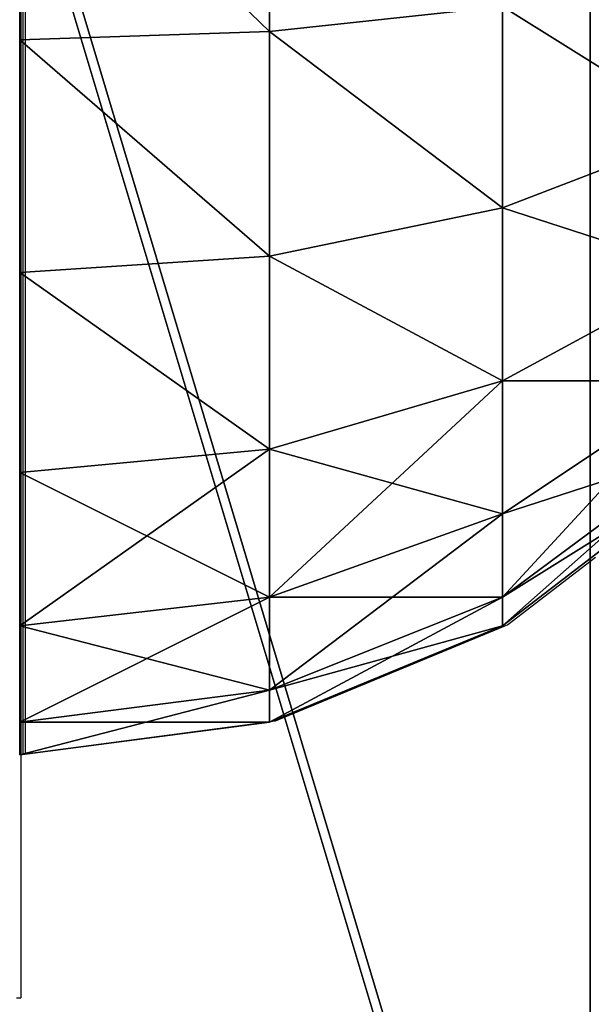
# Model space of a CAD drawing. Units: inches. Extents: x -153 to 234, y -118 to 326.
# Drawn here: x 83 to 84, y 45 to 47 of the extents above; entities that cross this region are included whole.
import ezdxf

# ---------------------------------------------------------------- set-up
doc = ezdxf.new("R2010")
doc.units = ezdxf.units.IN
doc.header["$MEASUREMENT"] = 0
doc.layers.get('0').update_dxf_attribs({"true_color": 0xffffff})
for name, color, linetype, true_color in [('element', 7, 'Continuous', 0xcc6600), ('foundations', 7, 'Continuous', 0x9fa3a3), ('kapsle', 7, 'Continuous', 0xffffff)]:
    doc.layers.add(name, color=color, linetype=linetype, true_color=true_color)
doc.layers.add('strefa', color=40, linetype='Continuous')

# ---------------------------------------------------------------- blocks, each defined once
blk = doc.blocks.new('fundament')
at = {"color": 8, "true_color": 0x727272}
mesh = blk.add_polyface(dxfattribs=at)
corners = [(40, 40), (0, 0), (0, 40), (40, 0)]
mesh.append_faces([[corners[k] for k in face] for face in [(0, 1, 2), (1, 0, 3)]], dxfattribs={"vtx0": -1, "color": 8})
mesh = blk.add_polyface(dxfattribs=at)
corners = [(28.3021, 11.6979, 35), (11.6979, 28.3021, 35), (11.6979, 11.6979, 35), (28.3021, 28.3021, 35)]
mesh.append_faces([[corners[k] for k in face] for face in [(0, 1, 2), (1, 0, 3)]], dxfattribs={"vtx0": -1, "color": 8})
blk = doc.blocks.new('kapsel')
at = {"color": 18, "true_color": 0x000000}
mesh = blk.add_polyface(dxfattribs=at)
corners = [(0.327, 1.0046, 1.5517), (0.5858, 1.4188, 2), (0.2679, 1.0046, 2), (0.634, 1.4188, 1.634)]
mesh.append_faces([[corners[k] for k in face] for face in [(0, 1, 2), (1, 0, 3)]], dxfattribs={"vtx0": -1, "color": 18})
mesh = blk.add_polyface(dxfattribs=at)
corners = [(0.2679, 1.0046, 2), (0.634, 1.4188, 2.366), (0.327, 1.0046, 2.4483), (0.5858, 1.4188, 2)]
mesh.append_faces([[corners[k] for k in face] for face in [(0, 1, 2), (1, 0, 3)]], dxfattribs={"vtx0": -1, "color": 18})
mesh = blk.add_polyface(dxfattribs=at)
corners = [(0.5, 1.0046, 1.134), (0.634, 1.4188, 1.634), (0.327, 1.0046, 1.5517), (0.7753, 1.4188, 1.2929)]
mesh.append_faces([[corners[k] for k in face] for face in [(0, 1, 2), (1, 0, 3)]], dxfattribs={"vtx0": -1, "color": 18})
mesh = blk.add_polyface(dxfattribs=at)
corners = [(0.327, 1.0046, 2.4483), (0.7753, 1.4188, 2.7071), (0.5, 1.0046, 2.866), (0.634, 1.4188, 2.366)]
mesh.append_faces([[corners[k] for k in face] for face in [(0, 1, 2), (1, 0, 3)]], dxfattribs={"vtx0": -1, "color": 18})
mesh = blk.add_polyface(dxfattribs=at)
corners = [(0.7753, 1.0046, 0.7753), (0.7753, 1.4188, 1.2929), (0.5, 1.0046, 1.134), (1, 1.4188, 1)]
mesh.append_faces([[corners[k] for k in face] for face in [(0, 1, 2), (1, 0, 3)]], dxfattribs={"vtx0": -1, "color": 18})
mesh = blk.add_polyface(dxfattribs=at)
corners = [(0.7753, 1.4188, 2.7071), (0.7753, 1.0046, 3.2247), (0.5, 1.0046, 2.866), (1, 1.4188, 3)]
mesh.append_faces([[corners[k] for k in face] for face in [(0, 1, 2), (1, 0, 3)]], dxfattribs={"vtx0": -1, "color": 18})
mesh = blk.add_polyface(dxfattribs=at)
corners = [(1.134, 1.0046, 0.5), (1, 1.4188, 1), (0.7753, 1.0046, 0.7753), (1.2929, 1.4188, 0.7753)]
mesh.append_faces([[corners[k] for k in face] for face in [(0, 1, 2), (1, 0, 3)]], dxfattribs={"vtx0": -1, "color": 18})
mesh = blk.add_polyface(dxfattribs=at)
corners = [(1, 1.4188, 3), (1.134, 1.0046, 3.5), (0.7753, 1.0046, 3.2247), (1.2929, 1.4188, 3.2247)]
mesh.append_faces([[corners[k] for k in face] for face in [(0, 1, 2), (1, 0, 3)]], dxfattribs={"vtx0": -1, "color": 18})
mesh = blk.add_polyface(dxfattribs=at)
corners = [(1.5517, 1.0046, 0.327), (1.2929, 1.4188, 0.7753), (1.134, 1.0046, 0.5), (1.634, 1.4188, 0.634)]
mesh.append_faces([[corners[k] for k in face] for face in [(0, 1, 2), (1, 0, 3)]], dxfattribs={"vtx0": -1, "color": 18})
mesh = blk.add_polyface(dxfattribs=at)
corners = [(1.2929, 1.4188, 3.2247), (1.5517, 1.0046, 3.673), (1.134, 1.0046, 3.5), (1.634, 1.4188, 3.366)]
mesh.append_faces([[corners[k] for k in face] for face in [(0, 1, 2), (1, 0, 3)]], dxfattribs={"vtx0": -1, "color": 18})
mesh = blk.add_polyface(dxfattribs=at)
corners = [(0.0681, 0.5222, 2), (0.327, 1.0046, 2.4483), (0.134, 0.5222, 2.5), (0.2679, 1.0046, 2)]
mesh.append_faces([[corners[k] for k in face] for face in [(0, 1, 2), (1, 0, 3)]], dxfattribs={"vtx0": -1, "color": 18})
mesh = blk.add_polyface(dxfattribs=at)
corners = [(0.134, 0.5222, 1.5), (0.2679, 1.0046, 2), (0.0681, 0.5222, 2), (0.327, 1.0046, 1.5517)]
mesh.append_faces([[corners[k] for k in face] for face in [(0, 1, 2), (1, 0, 3)]], dxfattribs={"vtx0": -1, "color": 18})
mesh = blk.add_polyface(dxfattribs=at)
corners = [(0.327, 0.5222, 1.0341), (0.327, 1.0046, 1.5517), (0.134, 0.5222, 1.5), (0.5, 1.0046, 1.134)]
mesh.append_faces([[corners[k] for k in face] for face in [(0, 1, 2), (1, 0, 3)]], dxfattribs={"vtx0": -1, "color": 18})
mesh = blk.add_polyface(dxfattribs=at)
corners = [(0.134, 0.5222, 2.5), (0.5, 1.0046, 2.866), (0.327, 0.5222, 2.9659), (0.327, 1.0046, 2.4483)]
mesh.append_faces([[corners[k] for k in face] for face in [(0, 1, 2), (1, 0, 3)]], dxfattribs={"vtx0": -1, "color": 18})
mesh = blk.add_polyface(dxfattribs=at)
corners = [(0.634, 0.5222, 0.634), (0.5, 1.0046, 1.134), (0.327, 0.5222, 1.0341), (0.7753, 1.0046, 0.7753)]
mesh.append_faces([[corners[k] for k in face] for face in [(0, 1, 2), (1, 0, 3)]], dxfattribs={"vtx0": -1, "color": 18})
mesh = blk.add_polyface(dxfattribs=at)
corners = [(0.327, 0.5222, 2.9659), (0.7753, 1.0046, 3.2247), (0.634, 0.5222, 3.366), (0.5, 1.0046, 2.866)]
mesh.append_faces([[corners[k] for k in face] for face in [(0, 1, 2), (1, 0, 3)]], dxfattribs={"vtx0": -1, "color": 18})
mesh = blk.add_polyface(dxfattribs=at)
corners = [(1.0341, 0.5222, 0.327), (0.7753, 1.0046, 0.7753), (0.634, 0.5222, 0.634), (1.134, 1.0046, 0.5)]
mesh.append_faces([[corners[k] for k in face] for face in [(0, 1, 2), (1, 0, 3)]], dxfattribs={"vtx0": -1, "color": 18})
mesh = blk.add_polyface(dxfattribs=at)
corners = [(0.7753, 1.0046, 3.2247), (1.0341, 0.5222, 3.673), (0.634, 0.5222, 3.366), (1.134, 1.0046, 3.5)]
mesh.append_faces([[corners[k] for k in face] for face in [(0, 1, 2), (1, 0, 3)]], dxfattribs={"vtx0": -1, "color": 18})
mesh = blk.add_polyface(dxfattribs=at)
corners = [(1.5, 0.5222, 0.134), (1.134, 1.0046, 0.5), (1.0341, 0.5222, 0.327), (1.5517, 1.0046, 0.327)]
mesh.append_faces([[corners[k] for k in face] for face in [(0, 1, 2), (1, 0, 3)]], dxfattribs={"vtx0": -1, "color": 18})
mesh = blk.add_polyface(dxfattribs=at)
corners = [(1.134, 1.0046, 3.5), (1.5, 0.5222, 3.866), (1.0341, 0.5222, 3.673), (1.5517, 1.0046, 3.673)]
mesh.append_faces([[corners[k] for k in face] for face in [(0, 1, 2), (1, 0, 3)]], dxfattribs={"vtx0": -1, "color": 18})
mesh = blk.add_polyface(dxfattribs=at)
corners = [(2, 0.5222, 0.0681), (1.5517, 1.0046, 0.327), (1.5, 0.5222, 0.134), (2, 1.0046, 0.2679)]
mesh.append_faces([[corners[k] for k in face] for face in [(0, 1, 2), (1, 0, 3)]], dxfattribs={"vtx0": -1, "color": 18})
mesh = blk.add_polyface(dxfattribs=at)
corners = [(1.5517, 1.0046, 3.673), (2, 0.5222, 3.9319), (1.5, 0.5222, 3.866), (2, 1.0046, 3.7321)]
mesh.append_faces([[corners[k] for k in face] for face in [(0, 1, 2), (1, 0, 3)]], dxfattribs={"vtx0": -1, "color": 18})
mesh = blk.add_polyface(dxfattribs=at)
corners = [(0, 0.0046, 2), (0.134, 0.5222, 2.5), (0.0681, 0.0046, 2.5176), (0.0681, 0.5222, 2)]
mesh.append_faces([[corners[k] for k in face] for face in [(0, 1, 2), (1, 0, 3)]], dxfattribs={"vtx0": -1, "color": 18})
mesh = blk.add_polyface(dxfattribs=at)
corners = [(0.0681, 0.0046, 1.4824), (0.0681, 0.5222, 2), (0, 0.0046, 2), (0.134, 0.5222, 1.5)]
mesh.append_faces([[corners[k] for k in face] for face in [(0, 1, 2), (1, 0, 3)]], dxfattribs={"vtx0": -1, "color": 18})
mesh = blk.add_polyface(dxfattribs=at)
corners = [(0.0681, 0.0046, 2.5176), (0.327, 0.5222, 2.9659), (0.2679, 0.0046, 3), (0.134, 0.5222, 2.5)]
mesh.append_faces([[corners[k] for k in face] for face in [(0, 1, 2), (1, 0, 3)]], dxfattribs={"vtx0": -1, "color": 18})
mesh = blk.add_polyface(dxfattribs=at)
corners = [(0.2679, 0.0046, 1), (0.134, 0.5222, 1.5), (0.0681, 0.0046, 1.4824), (0.327, 0.5222, 1.0341)]
mesh.append_faces([[corners[k] for k in face] for face in [(0, 1, 2), (1, 0, 3)]], dxfattribs={"vtx0": -1, "color": 18})
mesh = blk.add_polyface(dxfattribs=at)
corners = [(0.5858, 0.0046, 0.5858), (0.327, 0.5222, 1.0341), (0.2679, 0.0046, 1), (0.634, 0.5222, 0.634)]
mesh.append_faces([[corners[k] for k in face] for face in [(0, 1, 2), (1, 0, 3)]], dxfattribs={"vtx0": -1, "color": 18})
mesh = blk.add_polyface(dxfattribs=at)
corners = [(0.2679, 0.0046, 3), (0.634, 0.5222, 3.366), (0.5858, 0.0046, 3.4142), (0.327, 0.5222, 2.9659)]
mesh.append_faces([[corners[k] for k in face] for face in [(0, 1, 2), (1, 0, 3)]], dxfattribs={"vtx0": -1, "color": 18})
mesh = blk.add_polyface(dxfattribs=at)
corners = [(1, 0.0046, 0.2679), (0.634, 0.5222, 0.634), (0.5858, 0.0046, 0.5858), (1.0341, 0.5222, 0.327)]
mesh.append_faces([[corners[k] for k in face] for face in [(0, 1, 2), (1, 0, 3)]], dxfattribs={"vtx0": -1, "color": 18})
mesh = blk.add_polyface(dxfattribs=at)
corners = [(0.634, 0.5222, 3.366), (1, 0.0046, 3.7321), (0.5858, 0.0046, 3.4142), (1.0341, 0.5222, 3.673)]
mesh.append_faces([[corners[k] for k in face] for face in [(0, 1, 2), (1, 0, 3)]], dxfattribs={"vtx0": -1, "color": 18})
mesh = blk.add_polyface(dxfattribs=at)
corners = [(1.4824, 0.0046, 0.0681), (1.0341, 0.5222, 0.327), (1, 0.0046, 0.2679), (1.5, 0.5222, 0.134)]
mesh.append_faces([[corners[k] for k in face] for face in [(0, 1, 2), (1, 0, 3)]], dxfattribs={"vtx0": -1, "color": 18})
mesh = blk.add_polyface(dxfattribs=at)
corners = [(1.0341, 0.5222, 3.673), (1.4824, 0.0046, 3.9319), (1, 0.0046, 3.7321), (1.5, 0.5222, 3.866)]
mesh.append_faces([[corners[k] for k in face] for face in [(0, 1, 2), (1, 0, 3)]], dxfattribs={"vtx0": -1, "color": 18})
mesh = blk.add_polyface(dxfattribs=at)
corners = [(2, 0.0046), (1.5, 0.5222, 0.134), (1.4824, 0.0046, 0.0681), (2, 0.5222, 0.0681)]
mesh.append_faces([[corners[k] for k in face] for face in [(0, 1, 2), (1, 0, 3)]], dxfattribs={"vtx0": -1, "color": 18})
mesh = blk.add_polyface(dxfattribs=at)
corners = [(1.5, 0.5222, 3.866), (2, 0.0046, 4), (1.4824, 0.0046, 3.9319), (2, 0.5222, 3.9319)]
mesh.append_faces([[corners[k] for k in face] for face in [(0, 1, 2), (1, 0, 3)]], dxfattribs={"vtx0": -1, "color": 18})
blk = doc.blocks.new('Group_9')
at = {"layer": 'kapsle', "zscale": -1, "rotation": 179.9999999999999}
blk.add_blockref('kapsel', (4, 2.0046, 4), dxfattribs=at)
blk = doc.blocks.new('Group_4')
at = {"layer": 'element', "color": 250, "true_color": 0x141414}
mesh = blk.add_polyface(dxfattribs=at)
corners = [(15.5014, 33.6005), (15.0427, 16.8002), (11.4969, 33.5545), (15.0572, 16.9102), (15.0996, 17.0127), (15.1672, 17.1008), (15.2552, 17.1683), (15.3577, 17.2108), (15.4677, 17.2252), (15.5777, 17.2108), (19.5036, 32.5015), (15.6802, 17.1683), (15.7682, 17.1008), (15.8358, 17.0127), (15.8782, 16.9102), (15.8927, 16.8002), (19.4385, 0.046), (23.1724, 1.2337), (23.2307, 30.3326), (26.3812, 3.4823), (26.4288, 27.2414), (28.8463, 6.6384), (28.88, 23.4387), (30.3997, 10.4871), (30.4171, 19.1836), (30.9354, 14.766), (0.5358, 23.1134), (0.5183, 14.4169), (0, 18.8345), (2.0554, 10.1618), (2.0891, 26.9621), (4.5066, 6.3591), (4.5542, 30.1182), (7.7047, 3.2679), (7.763, 32.3668), (11.4318, 1.099), (15.434, 0), (15.0572, 16.6902), (15.0996, 16.5877), (15.1672, 16.4997), (15.2552, 16.4322), (15.3577, 16.3897), (15.4677, 16.3752), (15.5777, 16.3897), (15.6802, 16.4322), (15.7682, 16.4997), (15.8358, 16.5877), (15.8782, 16.6902)]
mesh.append_faces([[corners[k] for k in face] for face in [(23, 24, 25), (26, 27, 28)]], dxfattribs={"vtx0": -1, "color": 250})
mesh.append_faces([[corners[k] for k in face] for face in [(0, 1, 2), (1, 0, 3), (3, 0, 4), (4, 0, 5), (5, 0, 6), (6, 0, 7), (7, 0, 8), (8, 0, 9), (9, 10, 11), (11, 10, 12), (12, 10, 13), (13, 10, 14), (14, 10, 15), (16, 10, 17), (17, 18, 19), (19, 20, 21), (21, 22, 23), (27, 26, 29), (29, 30, 31), (31, 32, 33), (33, 34, 35), (35, 2, 36), (36, 42, 16)]], dxfattribs={"vtx0": -1, "vtx1": -1, "color": 250})
mesh.append_faces([[corners[k] for k in face] for face in [(15, 10, 16), (36, 2, 1)]], dxfattribs={"vtx0": -1, "vtx1": -1, "vtx2": -1, "color": 250})
mesh.append_faces([[corners[k] for k in face] for face in [(9, 0, 10), (17, 10, 18), (19, 18, 20), (21, 20, 22), (23, 22, 24), (29, 26, 30), (31, 30, 32), (33, 32, 34), (35, 34, 2), (36, 1, 37), (36, 37, 38), (36, 38, 39), (36, 39, 40), (36, 40, 41), (36, 41, 42), (16, 42, 43), (16, 43, 44), (16, 44, 45), (16, 45, 46), (16, 46, 47), (16, 47, 15)]], dxfattribs={"vtx0": -1, "vtx2": -1, "color": 250})
mesh = blk.add_polyface(dxfattribs=at)
corners = [(11.4969, 33.5545), (15.5014, 33.6005, 1.2), (15.5014, 33.6005), (11.4969, 33.5545, 1.2)]
mesh.append_faces([[corners[k] for k in face] for face in [(0, 1, 2), (1, 0, 3)]], dxfattribs={"vtx0": -1, "color": 250})
mesh = blk.add_polyface(dxfattribs=at)
corners = [(15.434, 0, 1.2), (11.4318, 1.099), (15.434, 0), (11.4318, 1.099, 1.2)]
mesh.append_faces([[corners[k] for k in face] for face in [(0, 1, 2), (1, 0, 3)]], dxfattribs={"vtx0": -1, "color": 250})
blk = doc.blocks.new('0811')
for p, q in [((42.2013, -41.3154), (42.2013, -59.2908)), ((42.2063, -58.7848), (42.2063, -54.786)), ((42.2109, -58.7854), (42.2109, -54.7854)), ((43.3926, -58.378), (43.2109, -58.5174)), ((43.2109, -58.5174), (42.7286, -58.7172)), ((42.7286, -58.7172), (42.2109, -58.7854)), ((42.1926, -59.2908), (42.2013, -59.2908))]:
    blk.add_line(p, q)

msp = doc.modelspace()

# ---------------------------------------------------------------- block references
at = {"layer": 'element', "extrusion": (1, 2.61867e-14, 1.13937e-13), "zscale": -1, "rotation": 359.9999999999959}
msp.add_blockref('Group_4', (31.8284, 0.5728, 84.1938), dxfattribs=at)
at = {"layer": 'foundations'}
msp.add_blockref('fundament', (59.3047, 27.196, -59.0962), dxfattribs=at)
at = {"layer": 'kapsle', "extrusion": (0, 0, -1), "zscale": -1, "rotation": 270.0000000000011}
msp.add_blockref('Group_9', (-85.0122, 49.2938, -52.4423), dxfattribs=at)
at = {"layer": 'strefa'}
msp.add_blockref('0811', (40.8127, 104.081), dxfattribs=at)

doc.saveas('drawing.dxf')
